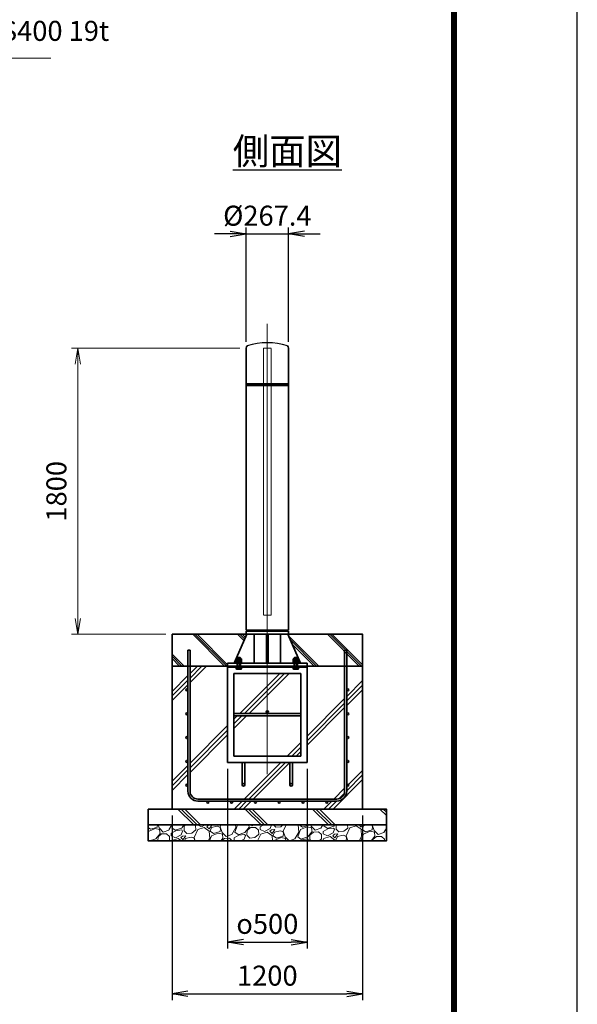
# Model space of a CAD drawing. Units: millimetres. Extents: x 0 to 23760, y 0 to 16800.
# Drawn here: x 20247 to 23760, y 5625 to 11822 of the extents above; entities that cross this region are included whole.
import ezdxf

# ---------------------------------------------------------------- set-up
doc = ezdxf.new("R2010")
doc.units = ezdxf.units.MM
doc.header["$PDMODE"] = 35
doc.linetypes.add('AM_ISO02W050', pattern=[7.5, 6, -1.5])
doc.linetypes.add('AM_ISO08W050', pattern=[18, 12, -1.5, 3, -1.5])
doc.layers.add('D-TTL', color=2, linetype='Continuous')
doc.layers.add('ねじ', color=8, linetype='Continuous')
for name, color, linetype, lineweight in [('ハッチング', 8, 'Continuous', 13), ('外形線', 7, 'Continuous', 35), ('寸法線', 4, 'Continuous', 18), ('文字', 254, 'Continuous', 25), ('細線', 2, 'Continuous', 35), ('軸線', 200, 'AM_ISO08W050', 15), ('隠れ線', 140, 'AM_ISO02W050', 18)]:
    doc.layers.add(name, color=color, linetype=linetype, lineweight=lineweight)
doc.styles.add('ACISOTS', font='simplex.shx', dxfattribs={"width": 0.8, "bigfont": 'bigfont.shx'})
doc.styles.get("Standard").update_dxf_attribs({"font": 'romans.shx', "width": 0.8, "bigfont": 'bigfont.shx'})
doc.dimstyles.new('AM_ISO$0', dxfattribs={"dimtxt": 3.15, "dimasz": 2.5, "dimexe": 1, "dimexo": 1, "dimgap": 1.4, "dimtad": 1, "dimdsep": 46, "dimtxsty": 'ACISOTS', "dimblk": 'OPEN', "dimcen": 0, "dimclrd": 256, "dimclre": 256, "dimclrt": 254, "dimazin": 2, "dimtp": 0.1, "dimtm": 0.1, "dimtfac": 0.71, "dimtix": 1, "dimtmove": 1, "dimatfit": 3, "dimldrblk": 'OPEN', "dimfxl": 0, "dimlwd": -1, "dimlwe": -1, "dimarcsym": 0})
doc.dimstyles.new('ヒガノ', dxfattribs={"dimscale": 0, "dimtxt": 3.15, "dimasz": 2.5, "dimexe": 1, "dimexo": 1, "dimgap": 1.3, "dimtad": 3, "dimdsep": 46, "dimtxsty": 'Standard', "dimblk1": 'OPEN', "dimblk2": 'OPEN', "dimsah": 1, "dimcen": 0, "dimdle": 1, "dimclrd": 4, "dimclre": 256, "dimclrt": 254, "dimadec": 0, "dimazin": 0, "dimtfac": 1, "dimtix": 1, "dimtmove": 1, "dimatfit": 1, "dimldrblk": 'OPEN', "dimfxl": 0, "dimtolj": 1, "dimarcsym": 0})
doc.dimstyles.new('ヒガノ$0', dxfattribs={"dimscale": 0, "dimtxt": 3.15, "dimasz": 3, "dimexe": 1.5, "dimexo": 0, "dimgap": 1.3, "dimtad": 3, "dimdsep": 46, "dimtxsty": 'Standard', "dimblk": 'OPEN', "dimblk1": 'OPEN', "dimblk2": 'OPEN', "dimsah": 1, "dimcen": 0, "dimdle": 1, "dimclrd": 256, "dimclre": 256, "dimclrt": 256, "dimadec": 0, "dimazin": 0, "dimtfac": 1, "dimtmove": 0, "dimatfit": 1, "dimldrblk": 'OPEN', "dimfxl": 0, "dimtolj": 1, "dimarcsym": 0})

# ---------------------------------------------------------------- blocks, each defined once
blk = doc.blocks.new('*S307')
at = {"layer": '寸法線', "linetype": 'Continuous'}
for p, q in [((566728.2, 2681494), (566684.7, 2681584.1)), ((566743.2, 2681501.3), (566684.7, 2681584.1)), ((566684.7, 2681584.1), (566713.2, 2681486.8))]:
    blk.add_line(p, q, dxfattribs=at)
at = {"layer": '寸法線'}
for p, q in [((567354.3, 2680197.1), (566728.2, 2681494)), ((569153.2, 2680197.1), (567354.3, 2680197.1))]:
    blk.add_line(p, q, dxfattribs=at)
at = {"layer": '寸法線', "color": 254, "insert": (567494.3, 2680267.1), "char_height": 126, "attachment_point": 7, "style": 'ACISOTS'}
blk.add_mtext('ベースプレート SS400 19t', dxfattribs=at)
blk = doc.blocks.new('PROFSP002KL356')
at = {"layer": 'ねじ'}
for p, q in [((3.9, 8.8), (0.8, 10)), ((3.9, 8.8), (60, 8.8)), ((3.9, -8.8), (0.8, -10)), ((3.9, -8.8), (60, -8.8))]:
    blk.add_line(p, q, dxfattribs=at)
at = {"layer": '外形線'}
for p, q in [((-12.5, 15), (-11.2, 17.3)), ((-12.5, 0), (-12.5, 15)), ((-12.5, 0), (-12.5, -15)), ((-11.2, 17.3), (-0.8, 17.3)), ((-0.8, 8.7), (-11.2, 8.7)), ((-0.8, 17.3), (-0.8, 0)), ((-0.8, 14.2), (0, 14.2)), ((-0.8, -17.3), (-0.8, 0)), ((0, 14.2), (0, 0)), ((0, -14.2), (0, 0)), ((0.8, 10), (58.8, 10)), ((3.9, 10), (3.9, 0)), ((3.9, -10), (3.9, 0)), ((58.8, 10), (58.8, 0)), ((58.8, 10), (60, 8.8)), ((58.8, -10), (58.8, 0)), ((60, 8.8), (60, 0)), ((60, -8.8), (60, 0)), ((-12.5, -15), (-11.2, -17.3)), ((-0.8, -8.7), (-11.2, -8.7)), ((-11.2, -17.3), (-0.8, -17.3)), ((-0.8, -14.2), (0, -14.2)), ((0.8, -10), (58.8, -10)), ((58.8, -10), (60, -8.8))]:
    blk.add_line(p, q, dxfattribs=at)
for centre, radius, start, end in [((-4.8, 13), 7.67, 145.61587, 214.38413), ((16.2, 0), 28.7, 162.41211, 197.58789), ((0.8, 10.8), 0.8, 180, 270), ((-4.8, -13), 7.67, 145.61587, 214.38413), ((0.8, -10.8), 0.8, 90, 180)]:
    blk.add_arc(centre, radius, start, end, dxfattribs=at)
at = {"layer": '軸線'}
blk.add_line((-15.4, 0), (62.9, 0), dxfattribs=at)
blk = doc.blocks.new('PROFSP002JR0R6')
at = {"layer": '外形線'}
for p, q in [((3, 17), (0, 17)), ((0, 17), (0, -17)), ((3, -17), (3, 17)), ((0, -17), (3, -17))]:
    blk.add_line(p, q, dxfattribs=at)
blk = doc.blocks.new('PROFSP002K2ZD6')
at = {"layer": '外形線'}
for p, q in [((0.2, 16), (0, 11.6)), ((0, 11.6), (0, 0)), ((0, 0.8), (6.2, 1.6)), ((0, -11.6), (0, 0)), ((0, -0.8), (6.2, 0)), ((0.7, 16.5), (0.2, 16)), ((3.1, 16.5), (0.7, 16.5)), ((0.7, 16.5), (0.7, 0.9)), ((5.5, 16.5), (3.1, 16.5)), ((6, 16), (5.5, 16.5)), ((5.5, 16.5), (5.5, 1.5)), ((6.2, 11.6), (6, 16)), ((6.2, 11.6), (6.2, 0)), ((6.2, -11.6), (6.2, 0)), ((0.2, -16), (0, -11.6)), ((0.7, -16.5), (0.2, -16)), ((0.7, -16.5), (0.7, -0.7)), ((3.1, -16.5), (0.7, -16.5)), ((5.5, -16.5), (3.1, -16.5)), ((5.5, -16.5), (5.5, -0.1)), ((6, -16), (5.5, -16.5)), ((6.2, -11.6), (6, -16))]:
    blk.add_line(p, q, dxfattribs=at)
blk = doc.blocks.new('PROFSP002KZWE6')
at = {"layer": '外形線'}
for p, q in [((0.8, 13.8), (0, 13.8)), ((0, 13.8), (0, 0)), ((0, -13.8), (0, 0)), ((9, 17.3), (0.8, 17.3)), ((0.8, 17.3), (0.8, 13.8)), ((0.8, 13.8), (0.8, 0)), ((16.7, 8.7), (0.8, 8.7)), ((16.7, 17.3), (9, 17.3)), ((18, 15), (16.7, 17.3)), ((18, 0), (18, 15)), ((0.8, -13.8), (0, -13.8)), ((0.8, -13.8), (0.8, 0)), ((16.7, -8.7), (0.8, -8.7)), ((0.8, -17.3), (0.8, -13.8)), ((9, -17.3), (0.8, -17.3)), ((16.7, -17.3), (9, -17.3)), ((18, -15), (16.7, -17.3)), ((18, 0), (18, -15))]:
    blk.add_line(p, q, dxfattribs=at)
for centre, radius, start, end in [((10.3, 13), 7.67, 325.61587, 34.38413), ((-10.7, 0), 28.7, 342.41211, 17.58789), ((10.3, -13), 7.67, 325.61587, 34.38413)]:
    blk.add_arc(centre, radius, start, end, dxfattribs=at)
blk = doc.blocks.new('_Open')
at = {"color": 0, "linetype": 'ByBlock', "lineweight": -2}
for p, q in [((-1, 0.167), (0, 0)), ((-1, -0.167), (0, 0)), ((0, 0), (-1, 0))]:
    blk.add_line(p, q, dxfattribs=at)
blk = doc.blocks.new('*D454')
at = {"layer": 'Defpoints', "color": 0}
for p in [(21940.9, 10473.5), (21673.5, 9754), (21940.9, 9754)]:
    blk.add_point(p, dxfattribs=at)
at = {"layer": '寸法線', "color": 4, "lineweight": -2}
for p, q in [((21573.5, 10473.5), (21473.5, 10473.5)), ((21673.5, 10473.5), (21940.9, 10473.5)), ((22040.9, 10473.5), (22140.9, 10473.5))]:
    blk.add_line(p, q, dxfattribs=at)
at = {"layer": '寸法線', "lineweight": -2}
for p, q in [((21673.5, 9794), (21673.5, 10513.5)), ((21940.9, 9794), (21940.9, 10513.5))]:
    blk.add_line(p, q, dxfattribs=at)
at = {"layer": '寸法線', "color": 4, "lineweight": -2, "xscale": 100, "yscale": 100, "zscale": 100}
blk.add_blockref('_Open', (21673.5, 10473.5), dxfattribs=at)
at = {"layer": '寸法線', "color": 4, "lineweight": -2, "xscale": 100, "yscale": 100, "zscale": 100, "rotation": 180}
blk.add_blockref('_Open', (21940.9, 10473.5), dxfattribs=at)
at = {"layer": '寸法線', "color": 254, "insert": (21807.2, 10588.5), "char_height": 126, "attachment_point": 5}
blk.add_mtext('\\A1;%%C267.4', dxfattribs=at)
blk = doc.blocks.new('*D392')
at = {"layer": 'Defpoints', "color": 0}
for p in [(21557.2, 7148), (22057.2, 7148), (22057.2, 6016.5)]:
    blk.add_point(p, dxfattribs=at)
at = {"layer": '寸法線', "lineweight": -2}
for p, q in [((21557.2, 7108), (21557.2, 5976.5)), ((22057.2, 7108), (22057.2, 5976.5))]:
    blk.add_line(p, q, dxfattribs=at)
at = {"layer": '寸法線', "color": 4, "lineweight": -2}
blk.add_line((21657.2, 6016.5), (21957.2, 6016.5), dxfattribs=at)
at = {"layer": '寸法線', "color": 4, "lineweight": -2, "xscale": 100, "yscale": 100, "zscale": 100, "rotation": 180}
blk.add_blockref('_Open', (21557.2, 6016.5), dxfattribs=at)
at = {"layer": '寸法線', "color": 4, "lineweight": -2, "xscale": 100, "yscale": 100, "zscale": 100}
blk.add_blockref('_Open', (22057.2, 6016.5), dxfattribs=at)
at = {"layer": '寸法線', "color": 254, "insert": (21807.2, 6131.5), "char_height": 126, "attachment_point": 5}
blk.add_mtext('\\A1;{\\Famgdt;o}500', dxfattribs=at)
blk = doc.blocks.new('*D384')
at = {"layer": 'Defpoints', "color": 0}
for p in [(21207.2, 6854), (22407.2, 6854), (22407.2, 5690.7)]:
    blk.add_point(p, dxfattribs=at)
at = {"layer": '寸法線', "lineweight": -2}
for p, q in [((21207.2, 6814), (21207.2, 5650.7)), ((22407.2, 6814), (22407.2, 5650.7))]:
    blk.add_line(p, q, dxfattribs=at)
at = {"layer": '寸法線', "color": 4, "lineweight": -2}
blk.add_line((21307.2, 5690.7), (22307.2, 5690.7), dxfattribs=at)
at = {"layer": '寸法線', "color": 4, "lineweight": -2, "xscale": 100, "yscale": 100, "zscale": 100, "rotation": 180}
blk.add_blockref('_Open', (21207.2, 5690.7), dxfattribs=at)
at = {"layer": '寸法線', "color": 4, "lineweight": -2, "xscale": 100, "yscale": 100, "zscale": 100}
blk.add_blockref('_Open', (22407.2, 5690.7), dxfattribs=at)
at = {"layer": '寸法線', "color": 254, "insert": (21807.2, 5805.7), "char_height": 126, "attachment_point": 5}
blk.add_mtext('\\A1;1200', dxfattribs=at)
blk = doc.blocks.new('*D385')
at = {"layer": 'Defpoints', "color": 0}
for p in [(20613.7, 9754), (21673.5, 9754), (21207.2, 7954)]:
    blk.add_point(p, dxfattribs=at)
at = {"layer": '寸法線'}
for p, q in [((21633.5, 9754), (20573.7, 9754)), ((20613.7, 8054), (20613.7, 9654)), ((21167.2, 7954), (20573.7, 7954))]:
    blk.add_line(p, q, dxfattribs=at)
at = {"layer": '寸法線', "xscale": 100, "yscale": 100, "zscale": 100}
for p, rotation in [((20613.7, 9754), 90), ((20613.7, 7954), 270)]:
    blk.add_blockref('_Open', p, dxfattribs=dict(at, rotation=rotation))
at = {"layer": '寸法線', "color": 254, "insert": (20494.7, 8854), "char_height": 126, "attachment_point": 5, "rotation": 90, "style": 'ACISOTS'}
blk.add_mtext('1800', dxfattribs=at)

msp = doc.modelspace()

# ---------------------------------------------------------------- hatches: boundary and pattern name
at = {"layer": 'ハッチング', "lineweight": 13}
h = msp.add_hatch(dxfattribs=at)
h.set_pattern_fill('JIS_RC_10', color=256, scale=20, angle=90)
h.set_pattern_definition([(135, (10649.7, -71585.9), (-141.42136, -141.42136), []), (135, (10649.7, -71571.4), (-141.42136, -141.42136), []), (135, (10649.7, -71556.9), (-141.42136, -141.42136), [])])
edge = h.paths.add_edge_path()
edge.add_line((21678.477, 7953.971), (21207.177, 7953.971))
edge.add_line((21207.177, 7953.971), (21207.177, 7753.971))
edge.add_line((21207.177, 7753.971), (21557.177, 7753.971))
edge.add_line((21557.177, 7753.971), (21557.177, 7772.971))
edge.add_line((21557.177, 7772.971), (21599.277, 7772.971))
edge.add_line((21599.277, 7772.971), (21609.857, 7797.149))
edge.add_line((21609.857, 7797.149), (21609.857, 7799.068))
edge.add_ellipse((21614.187, 7792.508), major_axis=(-5.422, 5.422), ratio=1, start_angle=-45, end_angle=-19.384158, ccw=False)
edge.add_line((21610.848, 7799.413), (21678.477, 7953.971))
h.paths.add_polyline_path([(21951.004, 7953.971), (21935.877, 7953.971), (21942.399, 7939.066)])
h.paths.add_polyline_path([(22083.654, 7953.971), (21951.004, 7953.971), (21942.399, 7939.066), (21999.589, 7808.366), (22024.955, 7852.3)])
edge = h.paths.add_edge_path()
edge.add_line((22407.177, 7953.971), (22083.654, 7953.971))
edge.add_line((22083.654, 7953.971), (22024.955, 7852.3))
edge.add_line((22024.955, 7852.3), (21999.589, 7808.366))
edge.add_line((21999.589, 7808.366), (22003.508, 7799.409))
edge.add_ellipse((22000.167, 7792.508), major_axis=(5.422, 5.422), ratio=1, start_angle=10.6158651, end_angle=19.1688993, ccw=False)
edge.add_line((22004.498, 7798.9), (22004.498, 7791.175))
edge.add_line((22004.498, 7791.175), (22004.498, 7782.975))
edge.add_line((22004.498, 7782.975), (22001.027, 7782.975))
edge.add_line((22001.027, 7782.975), (22001.027, 7782.071))
edge.add_line((22001.027, 7782.071), (22003.177, 7781.971))
edge.add_line((22003.177, 7781.971), (22003.677, 7781.471))
edge.add_line((22003.677, 7781.471), (22003.677, 7779.073))
edge.add_line((22003.677, 7779.073), (22003.677, 7775.971))
edge.add_line((22003.677, 7775.971), (22004.177, 7775.971))
edge.add_line((22004.177, 7775.971), (22004.177, 7772.971))
edge.add_line((22004.177, 7772.971), (21997.177, 7772.971))
edge.add_line((21997.177, 7772.971), (21997.177, 7753.971))
edge.add_line((21997.177, 7753.971), (22407.177, 7753.971))
edge.add_line((22407.177, 7753.971), (22407.177, 7953.971))
at = {"layer": 'ハッチング'}
h = msp.add_hatch(dxfattribs=at)
h.set_pattern_fill('JIS_RC_10', color=256, scale=40, style=0)
h.set_pattern_definition([(45, (10813.7, 1161.04), (-282.843, 282.843), []), (45, (10842.7, 1161.04), (-282.843, 282.843), []), (45, (10871.7, 1161.04), (-282.843, 282.843), [])])
h.paths.add_polyline_path([(22294.177, 7753.971), (22057.177, 7753.971), (22057.177, 7747.971), (22057.177, 7147.971), (21965.177, 7147.971), (21965.177, 7068.971), (21965.177, 7018.971, 0.41421356), (21970.177, 7013.971), (22057.177, 7013.971), (22057.177, 6997.971), (21969.177, 6997.971, -0.41421356), (21949.177, 7017.971), (21949.177, 7067.971), (21949.177, 7147.971), (21665.177, 7147.971), (21665.177, 7067.971), (21665.177, 7017.971, -0.41421356), (21645.177, 6997.971), (21557.177, 6997.971), (21557.177, 7013.971), (21644.177, 7013.971, 0.41421356), (21649.177, 7018.971), (21649.177, 7068.971), (21649.177, 7147.971), (21557.177, 7147.971), (21557.177, 7747.971), (21557.177, 7753.971), (21320.177, 7753.971), (21320.177, 6966.971, 0.41421356), (21370.177, 6916.971), (22244.177, 6916.971, 0.41421356), (22294.177, 6966.971)], flags=17)
h.paths.add_polyline_path([(22017.177, 7707.971), (21807.177, 7707.971), (21807.177, 7471.971, -0.41421356), (21815.177, 7463.971, -0.41421356), (21807.177, 7455.971), (22017.177, 7455.971)], flags=16)
h.paths.add_polyline_path([(21807.177, 7707.971), (21597.177, 7707.971), (21597.177, 7455.971), (21807.177, 7455.971, -0.41421356), (21799.177, 7463.971, -0.41421356), (21807.177, 7471.971)], flags=16)
h.paths.add_polyline_path([(21597.177, 7439.971), (21597.177, 7187.971), (21807.177, 7187.971), (21807.177, 7439.971)], flags=16)
h.paths.add_polyline_path([(22017.177, 7439.971), (21807.177, 7439.971), (21807.177, 7187.971), (22017.177, 7187.971)], flags=16)
h.paths.add_polyline_path([(22307.177, 7303.971), (22307.177, 7153.971, -1), (22320.177, 7153.971, -1), (22307.177, 7153.971), (22307.177, 6966.971, -0.41421356), (22244.177, 6903.971), (22182.177, 6903.971, -0.41421356), (22188.677, 6897.471, -1), (22175.677, 6897.471, -0.41421356), (22182.177, 6903.971), (22032.177, 6903.971, -0.41421356), (22038.677, 6897.471, -1), (22025.677, 6897.471, -0.41421356), (22032.177, 6903.971), (21882.177, 6903.971, -0.41421356), (21888.677, 6897.471, -1), (21875.677, 6897.471, -0.41421356), (21882.177, 6903.971), (21732.177, 6903.971, -0.41421356), (21738.677, 6897.471, -1), (21725.677, 6897.471, -0.41421356), (21732.177, 6903.971), (21582.177, 6903.971, -0.41421356), (21588.677, 6897.471, -1), (21575.677, 6897.471, -0.41421356), (21582.177, 6903.971), (21432.177, 6903.971, -0.41421356), (21438.677, 6897.471, -1), (21425.677, 6897.471, -0.41421356), (21432.177, 6903.971), (21370.177, 6903.971, -0.41421356), (21307.177, 6966.971), (21307.177, 7003.971, -1), (21294.177, 7003.971, -1), (21307.177, 7003.971), (21307.177, 7153.971, -1), (21294.177, 7153.971, -1), (21307.177, 7153.971), (21307.177, 7303.971, -1), (21294.177, 7303.971, -1), (21307.177, 7303.971), (21307.177, 7453.971, -1), (21294.177, 7453.971, -1), (21307.177, 7453.971), (21307.177, 7603.971, -1), (21294.177, 7603.971, -1), (21307.177, 7603.971), (21307.177, 7753.971), (21207.177, 7753.971), (21207.177, 6853.971), (22407.177, 6853.971), (22407.177, 7753.971), (22307.177, 7753.971), (22307.177, 7603.971, -1), (22320.177, 7603.971, -1), (22307.177, 7603.971), (22307.177, 7453.971, -1), (22320.177, 7453.971, -1), (22307.177, 7453.971), (22307.177, 7303.971, -1), (22320.177, 7303.971, -1)])
h = msp.add_hatch(dxfattribs=at)
h.set_pattern_fill('JIS_RC_10', color=256, scale=30, angle=90, style=0)
h.set_pattern_definition([(135, (10813.68, 1161.04), (-212.132, -212.132), []), (135, (10813.68, 1182.8), (-212.132, -212.132), []), (135, (10813.68, 1204.54), (-212.132, -212.132), [])])
h.paths.add_polyline_path([(21057.177, 6853.971), (21057.177, 6753.971), (22557.177, 6753.971), (22557.177, 6853.971), (22407.177, 6853.971)])
at = {"layer": 'ハッチング', "lineweight": 13}
h = msp.add_hatch(dxfattribs=at)
h.set_pattern_fill('GRAVEL', color=256, scale=7, angle=22.5)
h.set_pattern_definition([(250.512788, (10699.929, -71372.643), (-701.7562187, -2022.720942), [23.9205, -2368.13385]), (207.469741, (10691.949, -71395.193), (1903.1482516, 980.7591612), [41.04833, -4063.78342]), (155.010447, (10655.528, -71414.128), (2391.1100663, -1126.512446), [28.9437, -2865.4306]), (289.773689, (10608.475, -71481.731), (-1196.5565043, 3353.356732), [37.3803, -3700.65062]), (315.333654, (10621.121, -71516.907), (-1637.8222758, 1630.9837991), [36.65436, -3628.78654]), (19.773689, (10647.19, -71542.674), (-3353.356732, -1196.5565043), [37.3803, -3700.65062]), (60.1942405, (10682.366, -71530.028), (-1455.04400856, -2527.19229446), [49.43356, -4893.91807]), (94.755328, (10706.938, -71487.134), (-347.0440475, 4090.1349793), [46.67037, -4620.36796]), (143.929566, (10703.069, -71440.624), (-2198.66073275, 1591.1262371), [37.5069, -3713.1882]), (197.736358, (10672.752, -71418.541), (1874.964704, 584.1864758), [42.81993, -2098.1756]), (244.897438, (10631.9675, -71431.5853), (-1222.73711345, -2623.41696102), [55.37545, -5482.17408]), (161.314075, (10771.779, -71416.013), (-1558.1071518, 509.3068855), [18.9003, -1871.1396]), (193.969234, (10753.874, -71409.957), (2271.5373799, 556.0029242), [35.95774, -3559.82473]), (247.5, (10718.98, -71418.64), (68.04111, -164.26578), [25.14465, -226.3025]), (225.69859, (10699.316, -71403.688), (685.246676, 668.737133), [13.5409, -1340.54357]), (314.30141, (10689.86, -71413.38), (-368.389124, 424.756228), [19.1496, -938.3327]), (53.463757, (10703.234, -71427.084), (356.715114, 532.654905), [31.10238, -1005.64087]), (184.06505, (10721.75, -71402.094), (396.572676, -28.183552), [22.4901, -539.76287]), (38.88954, (10594.585, -71452.843), (1438.534466, 1173.2084854), [31.50616, -3119.11787]), (92.846176, (10619.108, -71433.063), (91.3891334, -2079.0880468), [26.43193, -2616.7551]), (315.69859, (10708.142, -71369.24), (-668.737133, 685.246676), [27.0816, -1327.00285]), (6.11046, (10727.524, -71388.156), (-1846.7811516, -187.6138002), [31.50616, -3119.11787]), (1.943955, (10636.77, -71554.688), (-957.411133, -11.6740096), [30.38246, -1488.7414]), (317.27514, (10667.135, -71553.657), (-1569.7811622, 1466.7180175), [25.45705, -2520.25154]), (89.30141, (10777.826, -71532.826), (-11.67401, 957.411133), [27.0816, -1327.00285]), (39.854025, (10778.156, -71505.747), (-1863.2906942, -1541.5976092), [29.8048, -2950.6663]), (91.943955, (10697.335, -71566.167), (11.6740096, -957.411133), [15.19123, -1503.93263]), (123.80993, (10767.97, -71536.91), (-436.430238, 589.02201), [9.06602, -897.53965]), (188.463757, (10762.925, -71529.376), (560.838457, 39.857562), [36.65436, -696.43382]), (208.509006, (10726.67, -71534.771), (1574.6166945, 844.6769237), [33.9687, -3362.89554]), (326.19007, (10709.36, -71441.87), (-300.34801, 260.490447), [25.64267, -615.42435]), (15.657227, (10730.664, -71456.137), (2928.6005035, 828.16738106), [44.76897, -4432.12063]), (83.445396, (10773.771, -71444.054), (-180.7753236, -1422.0249233), [18.30558, -1812.25746]), (112.5, (10775.86, -71425.87), (-232.3069, 96.22467), [10.668, -167.132]), (142.756437, (10721.343, -71531.204), (1133.3509234, -877.6960091), [24.7007, -2445.37585]), (70.512788, (10701.68, -71516.255), (701.7562187, 2022.720942), [47.841, -2344.21335]), (22.5, (10717.64, -71471.15), (96.22467, 232.3069), [46.228, -131.572]), (347.804846, (10760.348, -71453.463), (2118.945609, -469.4493223), [28.11267, -2783.15217]), (276.554604, (10787.827, -71459.402), (107.898676, -725.104238), [25.88804, -1268.5155]), (230.145975, (10790.782, -71485.121), (-2440.6386942, -2935.43897985), [42.15016, -4172.8725]), (197.926079, (10763.7704, -71517.479), (-2203.4962657, -720.2687047), [44.59206, -4414.60925])])
h.paths.add_polyline_path([(21057.177, 6753.971), (22557.177, 6753.971), (22557.177, 6653.971), (21057.177, 6653.971)])

# ---------------------------------------------------------------- linework, layer by layer
msp.add_arc((21807.177, 9376.198), 412.773, 72.0912001, 107.9087999)
at = {"layer": 'D-TTL', "color": 7}
for points in [[(0, 0), (23760, 0), (23760, 16800), (0, 16800)], [(763.714, 16179.429), (22996.286, 16179.429), (22996.286, 622.286), (763.714, 622.286)], [(770.786, 16172.357), (22989.215, 16172.357), (22989.215, 629.357), (770.786, 629.357)], [(777.857, 16165.286), (22982.143, 16165.286), (22982.143, 636.429), (777.857, 636.429)], [(784.929, 16158.214), (22975.072, 16158.214), (22975.072, 643.5), (784.929, 643.5)], [(792, 16151.143), (22968, 16151.143), (22968, 650.572), (792, 650.572)]]:
    msp.add_lwpolyline(points, close=True, dxfattribs=at)
at = {"layer": '外形線'}
for p, q in [((21673.477, 7978.971), (21673.477, 9753.971)), ((21940.877, 9753.971), (21940.877, 7978.971)), ((21678.477, 7953.971), (21599.277, 7772.971)), ((21940.877, 7978.971), (21673.477, 7978.971)), ((21940.877, 7972.971), (21673.477, 7972.971)), ((21673.477, 7972.971), (21673.477, 7953.971)), ((21673.477, 7953.971), (21940.877, 7953.971)), ((21724.577, 7972.971), (21724.577, 7978.971)), ((21724.577, 7953.971), (21724.577, 7772.971)), ((21801.177, 7772.971), (21801.177, 7953.971)), ((21813.177, 7953.971), (21813.177, 7772.971)), ((21889.777, 7978.971), (21889.777, 7972.971)), ((21889.777, 7953.971), (21889.777, 7772.971)), ((21935.877, 7953.971), (22015.077, 7772.971)), ((21940.877, 7953.971), (21940.877, 7972.971)), ((21557.177, 7772.971), (21557.177, 7753.971)), ((21557.177, 7772.971), (22057.177, 7772.971)), ((22057.177, 7753.971), (21557.177, 7753.971)), ((21557.177, 7753.971), (21557.177, 7747.971)), ((22057.177, 7753.971), (21557.177, 7753.971)), ((21557.177, 7753.971), (21557.177, 7747.971)), ((21557.177, 7747.971), (21557.177, 7147.971)), ((22057.177, 7747.971), (21557.177, 7747.971)), ((22057.177, 7753.971), (22057.177, 7772.971)), ((22057.177, 7753.971), (22057.177, 7747.971)), ((22057.177, 7753.971), (22057.177, 7747.971)), ((22057.177, 7147.971), (22057.177, 7747.971)), ((21597.177, 7707.971), (21597.177, 7187.971)), ((22017.177, 7707.971), (21597.177, 7707.971)), ((22017.177, 7187.971), (22017.177, 7707.971)), ((22017.177, 7455.971), (21597.177, 7455.971)), ((22017.177, 7439.971), (21597.177, 7439.971)), ((21557.177, 7147.971), (22057.177, 7147.971)), ((21597.177, 7187.971), (22017.177, 7187.971)), ((21649.177, 7147.971), (21649.177, 7005.971)), ((21665.177, 7005.971), (21665.177, 7147.971)), ((21949.177, 7005.971), (21949.177, 7147.971)), ((21965.177, 7147.971), (21965.177, 7005.971))]:
    msp.add_line(p, q, dxfattribs=at)
for points in [[(21207.177, 7953.971), (22407.177, 7953.971), (22407.177, 7753.971), (21207.177, 7753.971)], [(22407.177, 7753.971), (21207.177, 7753.971), (21207.177, 6853.971), (22407.177, 6853.971)], [(21057.177, 6853.971), (22557.177, 6853.971), (22557.177, 6753.971), (21057.177, 6753.971)], [(21057.177, 6753.971), (22557.177, 6753.971), (22557.177, 6653.971), (21057.177, 6653.971)]]:
    msp.add_lwpolyline(points, close=True, dxfattribs=at)
for centre in [(21807.177, 7463.971), (21657.177, 7005.971), (21957.177, 7005.971)]:
    msp.add_circle(centre, 8, dxfattribs=at)
for centre, start, end in [((21693.477, 9753.971), 131.4096221, 180), ((21920.877, 9753.971), 0, 48.5903779)]:
    msp.add_arc(centre, 20, start, end, dxfattribs=at)
at = {"layer": '細線'}
for p, q in [((21940.877, 9530.971), (21673.477, 9530.971)), ((21940.877, 9518.971), (21673.477, 9518.971)), ((21307.177, 6966.971), (21307.177, 7853.971)), ((21307.177, 7853.971), (21320.177, 7853.971)), ((21320.177, 7853.971), (21320.177, 6966.971)), ((22294.177, 6966.971), (22294.177, 7853.971)), ((22294.177, 7853.971), (22307.177, 7853.971)), ((22307.177, 7853.971), (22307.177, 6966.971)), ((21370.177, 6916.971), (22244.177, 6916.971)), ((22244.177, 6903.971), (21370.177, 6903.971))]:
    msp.add_line(p, q, dxfattribs=at)
for centre in [(21300.677, 7603.971), (22313.677, 7603.971), (21300.677, 7453.971), (22313.677, 7453.971), (21300.677, 7303.971), (22313.677, 7303.971), (21300.677, 7153.971), (22313.677, 7153.971), (21300.677, 7003.971), (22313.677, 7003.971), (21432.177, 6897.471), (21582.177, 6897.471), (21732.177, 6897.471), (21882.177, 6897.471), (22032.177, 6897.471), (22182.177, 6897.471)]:
    msp.add_circle(centre, 6.5, dxfattribs=at)
for centre, radius, start, end in [((21370.177, 6966.971), 63, 180, 270), ((21370.177, 6966.971), 50, 180, 270), ((22244.177, 6966.971), 63, 270, 0), ((22244.177, 6966.971), 50, 270, 0)]:
    msp.add_arc(centre, radius, start, end, dxfattribs=at)
at = {"layer": '軸線'}
msp.add_line((21807.177, 9908.545), (21807.177, 7074.501), dxfattribs=at)
at = {"layer": '隠れ線'}
msp.add_lwpolyline([(21832.177, 9753.971), (21782.177, 9753.971), (21782.177, 8073.971), (21832.177, 8073.971)], close=True, dxfattribs=at)

# ---------------------------------------------------------------- block references
at = {"rotation": 89.99999999999999}
for name, p, zscale in [('PROFSP002KL356', (21627.177, 7747.971), 0.6000000000000001), ('PROFSP002KL356', (21987.177, 7747.971), 0.6000000000000001), ('PROFSP002KZWE6', (21627.177, 7782.175), 0.7000000000000001), ('PROFSP002JR0R6', (21627.177, 7772.971), 0.7000000000000001), ('PROFSP002K2ZD6', (21627.177, 7775.971), 0.7000000000000001), ('PROFSP002KZWE6', (21987.177, 7782.175), 0.7000000000000001), ('PROFSP002JR0R6', (21987.177, 7772.971), 0.7000000000000001), ('PROFSP002K2ZD6', (21987.177, 7775.971), 0.7000000000000001)]:
    msp.add_blockref(name, p, dxfattribs=dict(at, zscale=zscale))
at = {"layer": '寸法線'}
msp.add_blockref('*S307', (-548709.919, -2668617.734), dxfattribs=at)

# ---------------------------------------------------------------- texts
at = {"layer": '文字', "color": 254, "lineweight": 25, "insert": (21589.854, 11078.312), "char_height": 168, "attachment_point": 1}
msp.add_mtext_dynamic_manual_height_columns('{\\L側面図}', width=1706.41029, gutter_width=25, heights=[0], dxfattribs=at)

# ---------------------------------------------------------------- dimensions: what is measured, and where the dimension line sits
at = {"layer": '寸法線'}
for base, p1, p2, text, dimstyle, override, picture, middle in [((21940.877, 10473.455), (21673.477, 9753.971), (21940.877, 9753.971), '%%C<>', 'ヒガノ$0', {"dimscale": 40, "dimasz": 2.5, "dimexe": 1, "dimexo": 1, "dimclrd": 4, "dimclrt": 254, "dimtix": 1, "dimtmove": 1}, '*D454', (21807.177, 10588.455)), ((22057.177, 6016.469), (21557.177, 7147.971), (22057.177, 7147.971), '{\\Famgdt;o}<>', 'ヒガノ', {"dimscale": 40, "dimpost": '<>'}, '*D392', (21807.177, 6131.469))]:
    dim = msp.add_linear_dim(base=base, p1=p1, p2=p2, text=text, dimstyle=dimstyle, override=override, dxfattribs=at)
    dim.commit()
    dim.dimension.update_dxf_attribs({"geometry": picture, "text_midpoint": middle})
dim = msp.add_linear_dim(base=(20613.688, 9753.971), p1=(21207.177, 7953.971), p2=(21673.477, 9753.971), angle=90, dimstyle='AM_ISO$0', override={"dimscale": 40}, dxfattribs=at)
dim.commit()
dim.dimension.update_dxf_attribs({"geometry": '*D385', "text_midpoint": (20494.688, 8853.971)})
dim = msp.add_linear_dim(base=(22407.177, 5690.651), p1=(21207.177, 6853.971), p2=(22407.177, 6853.971), dimstyle='ヒガノ', override={"dimscale": 40}, dxfattribs=at)
dim.commit()
dim.dimension.update_dxf_attribs({"geometry": '*D384', "text_midpoint": (21807.177, 5805.651)})

doc.saveas('drawing.dxf')
